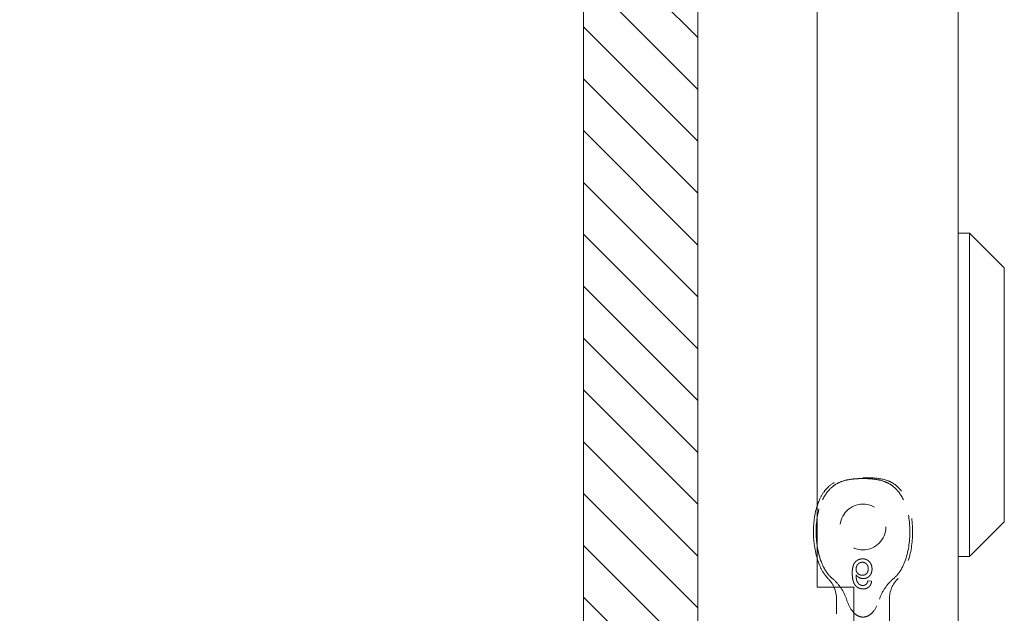
# Model space of a CAD drawing. Units: inches. Extents: x 9 to 124, y 21 to 95.
# Drawn here: x 15 to 18, y 48 to 50 of the extents above; entities that cross this region are included whole.
import ezdxf

# ---------------------------------------------------------------- set-up
doc = ezdxf.new("R2010")
doc.units = ezdxf.units.IN
doc.header["$LTSCALE"] = 8
doc.header["$MEASUREMENT"] = 0
doc.linetypes.add('DASHED', pattern=[0.2067, 0.1654, -0.0413])
doc.layers.get('0').update_dxf_attribs({"lineweight": 0})
for name, color, linetype, lineweight in [('Hidden (ANSI)', 7, 'DASHED', 5), ('NO GO AREAS', 5, 'Continuous', 0), ('Visible (ANSI)', 7, 'Continuous', 5), ('WORK AREA', 1, 'Continuous', 0)]:
    doc.layers.add(name, color=color, linetype=linetype, lineweight=lineweight)

msp = doc.modelspace()

# ---------------------------------------------------------------- hatches: boundary and pattern name
at = {"layer": 'NO GO AREAS'}
h = msp.add_hatch(dxfattribs=at)
h.set_pattern_fill('ANSI31', color=256, angle=90, style=0)
h.set_pattern_definition([(135, (-33.17719, 3.62635), (-0.08838835, -0.08838835), [])])
h.paths.add_polyline_path([(8.8525, 44.3639), (16.8525, 44.3639), (16.8525, 74.3639), (8.8636, 74.3639)])
h.paths.add_polyline_path([(16.4625, 73.9739), (9.2425, 73.9739), (9.2425, 44.7539), (16.4625, 44.7539)], flags=16)

# ---------------------------------------------------------------- linework, layer by layer
at = {"color": 5}
msp.add_lwpolyline([(9.2425, 73.9739), (16.4625, 73.9739), (16.4625, 44.7539), (9.2425, 44.7539)], close=True, dxfattribs=at)
at = {"layer": 'Hidden (ANSI)', "ltscale": 0.003002}
msp.add_line((17.4442, 47.7328), (17.4313, 47.7341), dxfattribs=at)
at = {"layer": 'Hidden (ANSI)', "ltscale": 0.023612}
msp.add_line((17.5047, 47.6717), (17.5047, 47.5721), dxfattribs=at)
at = {"layer": 'Hidden (ANSI)', "ltscale": 0.116584}
msp.add_circle((17.4147, 47.918), 0.078, dxfattribs=at)
at = {"layer": 'Hidden (ANSI)', "ltscale": 0.0085}
msp.add_arc((17.2247, 47.6717), 0.1, 24.3813, 45.0774, dxfattribs=at)
at = {"layer": 'Hidden (ANSI)', "ltscale": 0.018631}
msp.add_arc((17.6047, 47.6717), 0.1, 134.9226, 180, dxfattribs=at)
at = {"layer": 'Hidden (ANSI)', "ltscale": 0.092302}
msp.add_open_spline([(17.2743, 47.7944), (17.2621, 47.8245), (17.2555, 47.861), (17.2546, 47.9265), (17.258, 47.957), (17.2728, 48.0039), (17.2816, 48.0227), (17.3035, 48.0499), (17.3144, 48.0595), (17.3362, 48.0713), (17.3454, 48.0747), (17.3641, 48.0793), (17.3735, 48.0807), (17.3932, 48.0826), (17.4043, 48.0831), (17.4147, 48.0831)], degree=3, knots=[0.000001, 0.000001, 0.000001, 0.000001, 0.2476423, 0.2476423, 0.4447549, 0.4447549, 0.5822622, 0.5822622, 0.6824244, 0.6824244, 0.7508932, 0.7508932, 0.8144965, 0.8144965, 0.8870615, 0.8870615, 0.8870615, 0.8870615], dxfattribs=at)
at = {"layer": 'Hidden (ANSI)', "ltscale": 0.047658}
msp.add_open_spline([(17.2587, 47.9908), (17.2601, 47.995), (17.2616, 47.9991), (17.2679, 48.015), (17.2738, 48.0264), (17.2861, 48.0438), (17.2918, 48.0504), (17.3077, 48.0649), (17.3191, 48.0718), (17.341, 48.0798), (17.3513, 48.0819), (17.377, 48.0854), (17.3926, 48.0858), (17.4104, 48.0859), (17.4126, 48.0859), (17.4147, 48.0859)], degree=3, knots=[0.6612477, 0.6612477, 0.6612477, 0.6612477, 0.6945379, 0.6945379, 0.7913162, 0.7913162, 0.8568953, 0.8568953, 0.955091, 0.955091, 1.0342606, 1.0342606, 1.1528567, 1.1528567, 1.1695114, 1.1695114, 1.1695114, 1.1695114], dxfattribs=at)
at = {"layer": 'Hidden (ANSI)', "ltscale": 0.054496}
msp.add_open_spline([(17.4147, 48.0831), (17.4043, 48.0831), (17.3932, 48.0826), (17.3734, 48.0807), (17.3641, 48.0793), (17.3454, 48.0746), (17.3362, 48.0713), (17.3144, 48.0594), (17.3034, 48.0498), (17.2816, 48.0226), (17.2727, 48.0038), (17.2632, 47.9735), (17.2606, 47.9621), (17.2587, 47.9506)], degree=3, knots=[0, 0, 0, 0, 0.0797292, 0.0797292, 0.149411, 0.149411, 0.2245574, 0.2245574, 0.3344336, 0.3344336, 0.4853587, 0.4853587, 0.5708124, 0.5708124, 0.5708124, 0.5708124], dxfattribs=at)
at = {"layer": 'Hidden (ANSI)'}
msp.add_open_spline([(17.4147, 48.0859), (17.4147, 48.0859), (17.4147, 48.0859), (17.4147, 48.0859)], degree=3, dxfattribs=at)
at = {"layer": 'Hidden (ANSI)', "ltscale": 0.109803}
msp.add_open_spline([(17.4147, 48.0859), (17.4148, 48.0859), (17.4148, 48.0859), (17.4149, 48.0859), (17.415, 48.0859), (17.4153, 48.0859), (17.4155, 48.0859), (17.4165, 48.0859), (17.4172, 48.0859), (17.42, 48.0859), (17.4221, 48.0859), (17.4306, 48.0858), (17.437, 48.0857), (17.4627, 48.0845), (17.4824, 48.0824), (17.5093, 48.072), (17.5178, 48.0672), (17.5335, 48.0549), (17.5407, 48.0472), (17.554, 48.0291), (17.5599, 48.0183), (17.5711, 47.9919), (17.5757, 47.9756), (17.5831, 47.9353), (17.5845, 47.9107), (17.5818, 47.852), (17.5756, 47.8171), (17.5551, 47.7698), (17.5462, 47.7545), (17.5341, 47.7425)], degree=3, knots=[0, 0, 0, 0, 0.0002, 0.0002, 0.0008, 0.0008, 0.0026, 0.0026, 0.008, 0.008, 0.0242, 0.0242, 0.072806, 0.072806, 0.219822, 0.219822, 0.292702, 0.292702, 0.37151, 0.37151, 0.463781, 0.463781, 0.590694, 0.590694, 0.776256, 0.776256, 1.038073, 1.038073, 1.168259, 1.168259, 1.168259, 1.168259], dxfattribs=at)
at = {"layer": 'Hidden (ANSI)', "ltscale": 0.092303}
for points, knots in [([(17.4147, 48.0831), (17.4252, 48.0831), (17.4363, 48.0826), (17.456, 48.0807), (17.4654, 48.0793), (17.4841, 48.0746), (17.4933, 48.0713), (17.5151, 48.0594), (17.5261, 48.0498), (17.5479, 48.0226), (17.5568, 48.0038), (17.5715, 47.9568), (17.5749, 47.9263), (17.574, 47.8608), (17.5674, 47.8244), (17.5551, 47.7944)], [0, 0, 0, 0, 0.0797292, 0.0797292, 0.149411, 0.149411, 0.2245574, 0.2245574, 0.3344336, 0.3344336, 0.4853587, 0.4853587, 0.7017403, 0.7017403, 0.972616, 0.972616, 0.972616, 0.972616]), ([(17.5551, 47.7944), (17.5674, 47.8245), (17.574, 47.861), (17.5749, 47.9265), (17.5715, 47.957), (17.5567, 48.0039), (17.5478, 48.0227), (17.526, 48.0499), (17.515, 48.0595), (17.4932, 48.0713), (17.4841, 48.0747), (17.4653, 48.0793), (17.456, 48.0807), (17.4363, 48.0826), (17.4252, 48.0831), (17.4147, 48.0831)], [0.000001, 0.000001, 0.000001, 0.000001, 0.2476423, 0.2476423, 0.4447549, 0.4447549, 0.5822622, 0.5822622, 0.6824244, 0.6824244, 0.7508932, 0.7508932, 0.8144965, 0.8144965, 0.8870615, 0.8870615, 0.8870615, 0.8870615])]:
    msp.add_open_spline(points, degree=3, knots=knots, dxfattribs=at)
at = {"layer": 'Hidden (ANSI)', "ltscale": 0.014218}
msp.add_open_spline([(17.2587, 47.8523), (17.262, 47.8317), (17.2672, 47.812), (17.2743, 47.7944)], degree=3, dxfattribs=at)
at = {"layer": 'Hidden (ANSI)', "ltscale": 0.018311}
msp.add_open_spline([(17.2954, 47.7425), (17.2882, 47.7496), (17.2823, 47.7578), (17.2708, 47.7773), (17.2658, 47.7888), (17.2606, 47.8037), (17.2597, 47.8067), (17.2587, 47.8097)], degree=3, knots=[0, 0, 0, 0, 0.0764648, 0.0764648, 0.1718767, 0.1718767, 0.1960338, 0.1960338, 0.1960338, 0.1960338], dxfattribs=at)
at = {"layer": 'Hidden (ANSI)', "ltscale": 0.016156}
msp.add_open_spline([(17.4136, 47.8093), (17.4123, 47.8092), (17.4098, 47.8092), (17.4061, 47.8086), (17.4026, 47.8077), (17.3993, 47.8065), (17.3962, 47.8049), (17.3932, 47.8029), (17.3905, 47.8006), (17.3879, 47.798), (17.3856, 47.7949), (17.3835, 47.7913), (17.3819, 47.7873), (17.3805, 47.7829), (17.3794, 47.7779), (17.3786, 47.7726), (17.3782, 47.7668), (17.3781, 47.7627), (17.3781, 47.7606)], degree=3, knots=[0, 0, 0, 0, 0.056153, 0.110126, 0.162527, 0.214177, 0.265143, 0.316503, 0.369168, 0.423109, 0.479258, 0.538817, 0.601984, 0.670126, 0.743647, 0.822845, 0.908267, 1, 1, 1, 1], dxfattribs=at)
at = {"layer": 'Hidden (ANSI)', "ltscale": 0.012457}
msp.add_open_spline([(17.4455, 47.7747), (17.4455, 47.7762), (17.4454, 47.7793), (17.4446, 47.7839), (17.4433, 47.7882), (17.4418, 47.7917), (17.4403, 47.7944), (17.4392, 47.7962), (17.4379, 47.798), (17.4365, 47.7996), (17.435, 47.8011), (17.4335, 47.8025), (17.4318, 47.8038), (17.43, 47.8049), (17.4282, 47.806), (17.4263, 47.8068), (17.4243, 47.8076), (17.4223, 47.8082), (17.4202, 47.8087), (17.418, 47.809), (17.4158, 47.8092), (17.4143, 47.8093), (17.4136, 47.8093)], degree=3, knots=[0, 0, 0, 0, 0.088885, 0.175792, 0.261604, 0.347814, 0.390801, 0.432583, 0.473539, 0.514169, 0.554103, 0.593824, 0.633318, 0.673276, 0.713166, 0.753039, 0.792923, 0.833032, 0.873662, 0.914906, 0.956957, 1, 1, 1, 1], dxfattribs=at)
at = {"layer": 'Hidden (ANSI)', "ltscale": 0.015095}
for points, knots in [([(17.2743, 47.7944), (17.2783, 47.7846), (17.2832, 47.7751), (17.295, 47.7574), (17.302, 47.7493), (17.3102, 47.7425)], [0.000001, 0.000001, 0.000001, 0.000001, 0.0806356, 0.0806356, 0.1622227, 0.1622227, 0.1622227, 0.1622227]), ([(17.5193, 47.7425), (17.5274, 47.7492), (17.5344, 47.7573), (17.5462, 47.775), (17.5511, 47.7845), (17.5551, 47.7944)], [0, 0, 0, 0, 0.0808847, 0.0808847, 0.1618827, 0.1618827, 0.1618827, 0.1618827])]:
    msp.add_open_spline(points, degree=3, knots=knots, dxfattribs=at)
at = {"layer": 'Hidden (ANSI)', "ltscale": 0.008313}
msp.add_open_spline([(17.3911, 47.7744), (17.3911, 47.7754), (17.3912, 47.7774), (17.3917, 47.7804), (17.3926, 47.7833), (17.3939, 47.7862), (17.3954, 47.7888), (17.3972, 47.7911), (17.3992, 47.7931), (17.4015, 47.7947), (17.404, 47.796), (17.4067, 47.797), (17.4096, 47.7975), (17.4116, 47.7976), (17.4126, 47.7976)], degree=3, knots=[0, 0, 0, 0, 0.086198, 0.171264, 0.257086, 0.344685, 0.431064, 0.513673, 0.593587, 0.672539, 0.75181, 0.831453, 0.913802, 1, 1, 1, 1], dxfattribs=at)
at = {"layer": 'Hidden (ANSI)', "ltscale": 0.007796}
msp.add_open_spline([(17.4121, 47.7535), (17.4113, 47.7535), (17.4099, 47.7536), (17.4079, 47.7539), (17.4059, 47.7543), (17.4039, 47.7549), (17.4021, 47.7557), (17.4004, 47.7568), (17.3987, 47.7579), (17.3972, 47.7593), (17.3957, 47.7607), (17.3945, 47.7624), (17.3934, 47.7641), (17.3926, 47.7659), (17.3919, 47.7679), (17.3914, 47.77), (17.3911, 47.7722), (17.3911, 47.7737), (17.3911, 47.7744)], degree=3, knots=[0, 0, 0, 0, 0.064813, 0.127721, 0.189091, 0.249569, 0.309746, 0.369694, 0.430713, 0.493078, 0.555739, 0.617209, 0.678093, 0.739038, 0.801064, 0.864952, 0.930888, 1, 1, 1, 1], dxfattribs=at)
at = {"layer": 'Hidden (ANSI)', "ltscale": 0.007923}
msp.add_open_spline([(17.4326, 47.7751), (17.4325, 47.7743), (17.4325, 47.7727), (17.4322, 47.7704), (17.4318, 47.7682), (17.4312, 47.7661), (17.4305, 47.7642), (17.4295, 47.7624), (17.4284, 47.7608), (17.4271, 47.7593), (17.4257, 47.7579), (17.4241, 47.7567), (17.4224, 47.7557), (17.4206, 47.7549), (17.4186, 47.7543), (17.4165, 47.7539), (17.4143, 47.7536), (17.4128, 47.7535), (17.4121, 47.7535)], degree=3, knots=[0, 0, 0, 0, 0.072203, 0.141201, 0.207364, 0.270147, 0.331677, 0.390858, 0.449735, 0.509026, 0.567731, 0.625342, 0.683822, 0.7425, 0.803165, 0.865914, 0.931403, 1, 1, 1, 1], dxfattribs=at)
at = {"layer": 'Hidden (ANSI)', "ltscale": 0.007979}
msp.add_open_spline([(17.4126, 47.7976), (17.4133, 47.7976), (17.4147, 47.7976), (17.4168, 47.7973), (17.4187, 47.7968), (17.4206, 47.7961), (17.4224, 47.7953), (17.424, 47.7942), (17.4256, 47.793), (17.427, 47.7916), (17.4283, 47.79), (17.4294, 47.7883), (17.4304, 47.7864), (17.4312, 47.7844), (17.4318, 47.7823), (17.4323, 47.78), (17.4325, 47.7776), (17.4325, 47.7759), (17.4326, 47.7751)], degree=3, knots=[0, 0, 0, 0, 0.063966, 0.124857, 0.184388, 0.242193, 0.299883, 0.357043, 0.415705, 0.475245, 0.535497, 0.596281, 0.65772, 0.721045, 0.786256, 0.853831, 0.925316, 1, 1, 1, 1], dxfattribs=at)
at = {"layer": 'Hidden (ANSI)', "ltscale": 0.011708}
msp.add_open_spline([(17.4156, 47.7419), (17.4167, 47.7419), (17.4187, 47.7419), (17.4216, 47.7424), (17.4244, 47.7431), (17.4272, 47.7441), (17.4298, 47.7454), (17.4322, 47.747), (17.4346, 47.7489), (17.4368, 47.751), (17.4389, 47.7534), (17.4407, 47.7559), (17.4422, 47.7586), (17.4434, 47.7615), (17.4443, 47.7646), (17.445, 47.7678), (17.4454, 47.7712), (17.4455, 47.7735), (17.4455, 47.7747)], degree=3, knots=[0, 0, 0, 0, 0.06135, 0.121209, 0.179872, 0.23778, 0.296248, 0.355189, 0.415677, 0.478383, 0.541531, 0.604321, 0.666504, 0.729485, 0.793706, 0.860135, 0.928446, 1, 1, 1, 1], dxfattribs=at)
at = {"layer": 'Hidden (ANSI)', "ltscale": 0.00953}
msp.add_open_spline([(17.3374, 47.7129), (17.3298, 47.7236), (17.3208, 47.7337), (17.3102, 47.7425)], degree=3, dxfattribs=at)
at = {"layer": 'Hidden (ANSI)', "ltscale": 0.010507}
msp.add_open_spline([(17.3781, 47.7606), (17.3781, 47.7595), (17.3781, 47.7571), (17.3783, 47.7537), (17.3785, 47.7503), (17.3788, 47.7471), (17.3792, 47.744), (17.3796, 47.7411), (17.3802, 47.7383), (17.3808, 47.7356), (17.3816, 47.733), (17.3824, 47.7305), (17.3833, 47.7282), (17.3843, 47.726), (17.3854, 47.7239), (17.3865, 47.7219), (17.3878, 47.7201), (17.3887, 47.7189), (17.3891, 47.7183)], degree=3, knots=[0, 0, 0, 0, 0.080028, 0.157825, 0.232559, 0.30472, 0.374369, 0.44157, 0.506039, 0.568678, 0.628697, 0.687073, 0.743221, 0.797558, 0.850225, 0.90138, 0.95107, 1, 1, 1, 1], dxfattribs=at)
at = {"layer": 'Hidden (ANSI)', "ltscale": 0.008734}
msp.add_open_spline([(17.4031, 47.7215), (17.4023, 47.7222), (17.4006, 47.7237), (17.3983, 47.7263), (17.3963, 47.7294), (17.3948, 47.7323), (17.3938, 47.7349), (17.393, 47.7371), (17.3925, 47.7396), (17.392, 47.7422), (17.3916, 47.7451), (17.3913, 47.7483), (17.3911, 47.7517), (17.3911, 47.754), (17.3911, 47.7552)], degree=3, knots=[0, 0, 0, 0, 0.088616, 0.181908, 0.280054, 0.386296, 0.443895, 0.506412, 0.57436, 0.647626, 0.726403, 0.811442, 0.902772, 1, 1, 1, 1], dxfattribs=at)
at = {"layer": 'Hidden (ANSI)', "ltscale": 0.006843}
msp.add_open_spline([(17.3911, 47.7552), (17.3918, 47.7541), (17.3933, 47.752), (17.396, 47.7493), (17.3989, 47.747), (17.402, 47.7451), (17.4053, 47.7436), (17.4087, 47.7426), (17.4121, 47.742), (17.4145, 47.7419), (17.4156, 47.7419)], degree=3, knots=[0, 0, 0, 0, 0.135517, 0.265282, 0.3914, 0.516067, 0.638988, 0.75947, 0.878878, 1, 1, 1, 1], dxfattribs=at)
at = {"layer": 'Hidden (ANSI)', "ltscale": 0.020808}
msp.add_open_spline([(17.5193, 47.7425), (17.5083, 47.7334), (17.4987, 47.7226), (17.4821, 47.6985), (17.4751, 47.6849), (17.4709, 47.6717)], degree=3, knots=[0.5556707, 0.5556707, 0.5556707, 0.5556707, 0.642561, 0.642561, 0.7316681, 0.7316681, 0.7316681, 0.7316681], dxfattribs=at)
at = {"layer": 'Hidden (ANSI)', "ltscale": 0.006884}
msp.add_open_spline([(17.3891, 47.7183), (17.3899, 47.7174), (17.3916, 47.7156), (17.3943, 47.7133), (17.3972, 47.7113), (17.4004, 47.7097), (17.4038, 47.7084), (17.4073, 47.7075), (17.4111, 47.707), (17.4137, 47.7069), (17.415, 47.7069)], degree=3, knots=[0, 0, 0, 0, 0.125625, 0.247619, 0.368528, 0.488104, 0.609878, 0.735382, 0.864448, 1, 1, 1, 1], dxfattribs=at)
at = {"layer": 'Hidden (ANSI)', "ltscale": 0.002656}
msp.add_open_spline([(17.4142, 47.7185), (17.4132, 47.7186), (17.4113, 47.7186), (17.4085, 47.7192), (17.4057, 47.7201), (17.404, 47.7211), (17.4031, 47.7215)], degree=3, knots=[0, 0, 0, 0, 0.252584, 0.499095, 0.747119, 1, 1, 1, 1], dxfattribs=at)
at = {"layer": 'Hidden (ANSI)', "ltscale": 0.003192}
msp.add_open_spline([(17.4266, 47.7237), (17.4262, 47.7233), (17.4253, 47.7225), (17.424, 47.7214), (17.4225, 47.7205), (17.421, 47.7198), (17.4194, 47.7192), (17.4177, 47.7188), (17.416, 47.7186), (17.4148, 47.7185), (17.4142, 47.7185)], degree=3, knots=[0, 0, 0, 0, 0.128545, 0.252818, 0.375212, 0.497113, 0.618546, 0.742222, 0.869458, 1, 1, 1, 1], dxfattribs=at)
at = {"layer": 'Hidden (ANSI)', "ltscale": 0.010188}
msp.add_open_spline([(17.415, 47.7069), (17.416, 47.7069), (17.418, 47.7069), (17.4208, 47.7072), (17.4235, 47.7078), (17.4261, 47.7085), (17.4285, 47.7095), (17.4308, 47.7107), (17.433, 47.7121), (17.435, 47.7137), (17.4368, 47.7155), (17.4385, 47.7175), (17.4399, 47.7196), (17.4412, 47.722), (17.4422, 47.7244), (17.4431, 47.7271), (17.4438, 47.7299), (17.4441, 47.7318), (17.4442, 47.7328)], degree=3, knots=[0, 0, 0, 0, 0.0684993, 0.1345723, 0.1982079, 0.2597837, 0.3199509, 0.3795083, 0.4388142, 0.4984971, 0.5581817, 0.6174376, 0.6775224, 0.7379594, 0.8003299, 0.8640897, 0.9306221, 1, 1, 1, 1], dxfattribs=at)
at = {"layer": 'Hidden (ANSI)', "ltscale": 0.002637}
msp.add_open_spline([(17.4313, 47.7341), (17.431, 47.733), (17.4305, 47.7309), (17.4294, 47.728), (17.4281, 47.7256), (17.4271, 47.7243), (17.4266, 47.7237)], degree=3, knots=[0, 0, 0, 0, 0.2998018, 0.5643307, 0.7962039, 1, 1, 1, 1], dxfattribs=at)
at = {"layer": 'Hidden (ANSI)', "ltscale": 0.03005}
msp.add_open_spline([(17.3837, 47.6252), (17.3876, 47.6213), (17.3922, 47.6176), (17.4028, 47.6122), (17.4089, 47.6106), (17.4206, 47.6106), (17.4266, 47.6122), (17.4375, 47.6177), (17.4424, 47.6217), (17.4561, 47.636), (17.4623, 47.6483), (17.4687, 47.6648), (17.4698, 47.6682), (17.4709, 47.6717)], degree=3, knots=[-0.6240757, -0.6240757, -0.6240757, -0.6240757, -0.5813983, -0.5813983, -0.5366463, -0.5366463, -0.4918943, -0.4918943, -0.4471423, -0.4471423, -0.3353567, -0.3353567, -0.3071423, -0.3071423, -0.3071423, -0.3071423], dxfattribs=at)
at = {"layer": 'Visible (ANSI)'}
for p, q in [((16.8525, 74.2476), (16.8525, 44.4802)), ((17.7387, 74.1387), (17.7387, 44.5992)), ((17.2587, 71.0249), (17.2587, 47.7129)), ((17.7781, 48.9201), (17.7387, 48.9201)), ((17.7781, 48.9201), (17.7781, 47.8178)), ((17.8962, 48.802), (17.7781, 48.9201)), ((17.8962, 48.802), (17.8962, 47.9359)), ((17.8962, 47.9359), (17.7781, 47.8178)), ((17.7781, 47.8178), (17.7387, 47.8178)), ((17.2587, 47.7129), (17.3837, 47.7129)), ((17.3837, 47.7129), (17.3837, 45.0259)), ((17.3247, 47.6717), (17.3247, 47.6219))]:
    msp.add_line(p, q, dxfattribs=at)
msp.add_arc((17.2247, 47.6717), 0.1, 0, 24.3813, dxfattribs=at)
for points, knots in [([(17.2587, 47.8097), (17.2538, 47.8261), (17.2504, 47.843), (17.2445, 47.8906), (17.2448, 47.9221), (17.2517, 47.9655), (17.2547, 47.9784), (17.2587, 47.9908)], [0.1960338, 0.1960338, 0.1960338, 0.1960338, 0.3263704, 0.3263704, 0.5614761, 0.5614761, 0.6612477, 0.6612477, 0.6612477, 0.6612477]), ([(17.2587, 47.9506), (17.2559, 47.9329), (17.2547, 47.9148), (17.2552, 47.8821), (17.2564, 47.867), (17.2587, 47.8523)], [0.5708124, 0.5708124, 0.5708124, 0.5708124, 0.7017403, 0.7017403, 0.814203, 0.814203, 0.814203, 0.814203]), ([(17.3585, 47.6717), (17.3546, 47.6843), (17.348, 47.6972), (17.3392, 47.7104), (17.3383, 47.7117), (17.3374, 47.7129)], [1.080472, 1.080472, 1.080472, 1.080472, 1.1749813, 1.1749813, 1.185304, 1.185304, 1.185304, 1.185304]), ([(17.3585, 47.6717), (17.3596, 47.6682), (17.3608, 47.6648), (17.3671, 47.6483), (17.3734, 47.636), (17.3834, 47.6256), (17.3836, 47.6254), (17.3837, 47.6252)], [-0.7661503, -0.7661503, -0.7661503, -0.7661503, -0.7379359, -0.7379359, -0.6261503, -0.6261503, -0.6240757, -0.6240757, -0.6240757, -0.6240757])]:
    msp.add_open_spline(points, degree=3, knots=knots, dxfattribs=at)
at = {"layer": 'WORK AREA', "color": 1}
msp.add_line((16.8525, 74.3639), (16.8525, 44.3639), dxfattribs=at)

doc.saveas('drawing.dxf')
